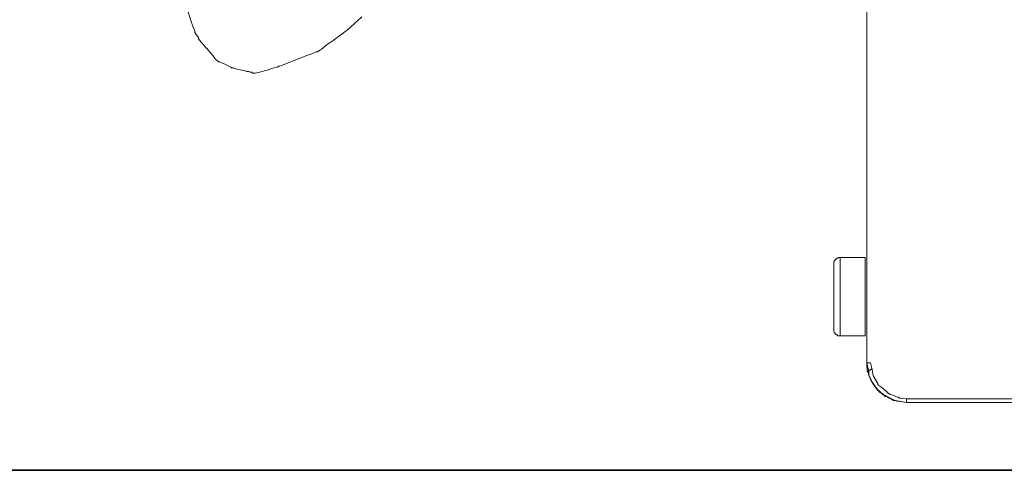
# Model space of a CAD drawing. Units: inches. Extents: x 264.5 to 352.7, y 45.4 to 108.2.
# Drawn here: x 299.4 to 301.6, y 63.1 to 64.1 of the extents above; entities that cross this region are included whole.
import ezdxf

# ---------------------------------------------------------------- set-up
doc = ezdxf.new("R2010")
doc.units = ezdxf.units.IN
doc.header["$MEASUREMENT"] = 0
doc.layers.add('图层 1', color=7, linetype='Continuous')

msp = doc.modelspace()

# ---------------------------------------------------------------- linework, layer by layer
at = {"layer": '图层 1', "color": 7, "lineweight": 9}
for points in [[(301.2757, 63.3388), (301.2757, 65.2401)], [(299.7474, 64.1384), (299.7574, 64.1077), (299.7629, 64.0926), (299.7667, 64.0839), (299.7667, 64.0808), (299.7677, 64.0791), (299.7677, 64.0777), (299.7736, 64.0705), (299.7746, 64.0671), (299.7746, 64.0657), (299.776, 64.0657), (299.776, 64.064), (299.7864, 64.0519), (299.7915, 64.045), (299.7932, 64.045), (299.795, 64.0433), (299.7963, 64.0405), (299.8067, 64.0285), (299.8087, 64.025), (299.8105, 64.025), (299.8105, 64.0237), (299.8118, 64.0216), (299.818, 64.0164), (299.8198, 64.0147), (299.8218, 64.0147), (299.8249, 64.0133), (299.8336, 64.0095), (299.8473, 64.003), (299.8487, 64.0013), (299.8504, 64.0013), (299.8525, 64.0013), (299.8556, 63.9999), (299.8642, 63.9978), (299.8797, 63.9944), (299.8825, 63.993), (299.888, 63.993), (299.8907, 63.9913), (299.8928, 63.9913), (299.8949, 63.9913), (299.8949, 63.9892), (299.8976, 63.9892), (299.9014, 63.9892), (299.9025, 63.9892), (299.9114, 63.9913), (299.9286, 63.9961), (299.9438, 64.0013), (299.9521, 64.003), (299.9552, 64.0051), (299.9572, 64.0051), (299.9607, 64.0064), (300.0179, 64.0285), (300.0313, 64.0336), (300.0378, 64.0371), (300.0399, 64.0371), (300.0416, 64.0371), (300.0468, 64.0405), (300.0485, 64.0419), (300.0506, 64.0433), (300.0537, 64.045), (300.0616, 64.0519), (300.0771, 64.0622), (300.0923, 64.074), (300.0995, 64.0791), (300.104, 64.0826), (300.1061, 64.0839), (300.1078, 64.0853), (300.1415, 64.116)], [(301.2013, 63.5606), (301.2013, 63.562), (301.2013, 63.563), (301.2013, 63.5651), (301.2026, 63.5651), (301.2026, 63.5668), (301.2047, 63.5703), (301.2061, 63.5703), (301.2061, 63.572), (301.2078, 63.572), (301.2078, 63.5737), (301.2095, 63.5737), (301.2116, 63.5737), (301.2116, 63.5751), (301.213, 63.5751), (301.2161, 63.5751)], [(301.2013, 63.4149), (301.2013, 63.5606)], [(301.2161, 63.5751), (301.2722, 63.5751)], [(301.2161, 63.5751), (301.2161, 63.3994)], [(301.2722, 63.3994), (301.2722, 63.5751)], [(301.2161, 63.3994), (301.213, 63.3994), (301.2116, 63.3994), (301.2095, 63.3994), (301.2095, 63.4015), (301.2078, 63.4015), (301.2061, 63.4032), (301.2047, 63.4032), (301.2047, 63.4046), (301.2026, 63.4066), (301.2026, 63.408), (301.2013, 63.4097), (301.2013, 63.4115), (301.2013, 63.4132), (301.2013, 63.4149)], [(301.2722, 63.3994), (301.2161, 63.3994)], [(301.2757, 63.3388), (301.2767, 63.3222), (301.2767, 63.3205), (301.2767, 63.3188), (301.2791, 63.3188), (301.2791, 63.3133), (301.2826, 63.3054), (301.2839, 63.3033), (301.2839, 63.3016), (301.2857, 63.2985), (301.2891, 63.2933), (301.2891, 63.2919), (301.2908, 63.2898), (301.3005, 63.2764), (301.3029, 63.2764), (301.3029, 63.2743), (301.3043, 63.2726), (301.3074, 63.2709), (301.3091, 63.2695), (301.3112, 63.2678), (301.316, 63.2657), (301.3311, 63.2578), (301.3346, 63.2564), (301.3346, 63.2544), (301.3363, 63.2544), (301.3401, 63.2544), (301.348, 63.2526), (301.3649, 63.2495)], [(301.3649, 63.2495), (301.348, 63.2526), (301.347, 63.2526), (301.3449, 63.2526), (301.3432, 63.2526), (301.3401, 63.2544), (301.3311, 63.2564), (301.3311, 63.2578), (301.3294, 63.2578), (301.326, 63.2595), (301.3229, 63.2616), (301.3191, 63.2633), (301.3177, 63.2633), (301.3177, 63.264), (301.316, 63.264), (301.3029, 63.2764), (301.3005, 63.2764), (301.3005, 63.2778), (301.2991, 63.2799), (301.2963, 63.2833), (301.2943, 63.2847), (301.2943, 63.2864), (301.2908, 63.2898), (301.2826, 63.3054), (301.2805, 63.3102), (301.2805, 63.3122), (301.2805, 63.3133), (301.2791, 63.3222), (301.2757, 63.3388)], [(301.2839, 63.3388), (301.2805, 63.3388), (301.2791, 63.3388), (301.2757, 63.3388)], [(301.2791, 63.3133), (301.2791, 63.315), (301.2791, 63.3171), (301.2767, 63.3205), (301.2767, 63.3222), (301.2767, 63.3257), (301.2757, 63.3291), (301.2757, 63.3302), (301.2757, 63.3339), (301.2757, 63.337)], [(301.2757, 63.337), (301.2757, 63.3319), (301.2757, 63.3302), (301.2757, 63.3291), (301.2767, 63.3257), (301.2767, 63.3233), (301.2767, 63.3222), (301.2767, 63.3205), (301.2791, 63.3188), (301.2791, 63.3171), (301.2791, 63.3133), (301.2791, 63.315), (301.2791, 63.3171), (301.2791, 63.3188), (301.2805, 63.3188), (301.2805, 63.3205), (301.2826, 63.3222), (301.2839, 63.3233), (301.2857, 63.3233), (301.2874, 63.3257)], [(301.2757, 63.337), (301.2757, 63.3339), (301.2757, 63.3302), (301.2757, 63.3291), (301.2767, 63.3257), (301.2767, 63.3222), (301.2767, 63.3205), (301.2791, 63.3171), (301.2791, 63.315), (301.2791, 63.3133)], [(301.2757, 63.337), (301.2757, 63.3319), (301.2757, 63.3302), (301.2757, 63.3291), (301.2767, 63.3257), (301.2767, 63.3233), (301.2767, 63.3222), (301.2767, 63.3205), (301.2791, 63.3188), (301.2791, 63.3171), (301.2791, 63.3133), (301.2791, 63.315), (301.2791, 63.3171), (301.2791, 63.3188), (301.2805, 63.3188), (301.2805, 63.3205), (301.2826, 63.3222), (301.2839, 63.3233), (301.2857, 63.3233), (301.2874, 63.3257)], [(301.2839, 63.3388), (301.2874, 63.3233), (301.2891, 63.315), (301.2891, 63.3133), (301.2891, 63.3122), (301.2908, 63.3085), (301.2991, 63.2947), (301.3005, 63.2919), (301.3005, 63.2898), (301.3029, 63.2881), (301.3091, 63.2833), (301.3211, 63.2726), (301.3211, 63.2709), (301.3229, 63.2709), (301.3246, 63.2695), (301.328, 63.2678), (301.3346, 63.2657), (301.3411, 63.2633), (301.3449, 63.2616), (301.348, 63.2616), (301.348, 63.2595), (301.3501, 63.2595), (301.3649, 63.2578)], [(301.3649, 63.2495), (301.3363, 63.2544), (301.3346, 63.2544), (301.3332, 63.2564), (301.3311, 63.2578), (301.3246, 63.2616), (301.3122, 63.2678), (301.3112, 63.2695), (301.3091, 63.2695), (301.3053, 63.2709), (301.3043, 63.2743), (301.3029, 63.2764), (301.3005, 63.2764), (301.2925, 63.2881), (301.2908, 63.2919), (301.2891, 63.2919), (301.2891, 63.2933), (301.2857, 63.2998), (301.2839, 63.3033), (301.2826, 63.3054), (301.2826, 63.3064), (301.2791, 63.3133)], [(301.2791, 63.3133), (301.2826, 63.3064), (301.2826, 63.3054), (301.2839, 63.3033), (301.2857, 63.2998), (301.2891, 63.2933), (301.2891, 63.2919), (301.2908, 63.2919), (301.2925, 63.2881), (301.3005, 63.2764), (301.3029, 63.2764), (301.3043, 63.2743), (301.3053, 63.2709), (301.3091, 63.2695), (301.3112, 63.2695), (301.3122, 63.2678), (301.3246, 63.2616), (301.3311, 63.2578), (301.3332, 63.2564), (301.3346, 63.2544), (301.3363, 63.2544), (301.3649, 63.2495)], [(301.3649, 63.2578), (304.1375, 63.2578), (305.5197, 63.2578), (306.2125, 63.2578), (306.299, 63.2578), (306.3854, 63.2578), (306.5577, 63.2578), (306.9043, 63.2578)], [(301.3649, 63.2578), (301.3649, 63.2544), (301.3649, 63.2526), (301.3649, 63.2513), (301.3649, 63.2495)], [(306.9022, 63.2495), (306.5577, 63.2495), (306.3854, 63.2495), (306.299, 63.2495), (306.2125, 63.2495), (305.5197, 63.2495), (304.1354, 63.2495), (301.3649, 63.2495)]]:
    msp.add_lwpolyline(points, dxfattribs=at)
at = {"layer": '图层 1', "color": 7, "lineweight": 35}
msp.add_lwpolyline([(321.8308, 63.0973), (298.6295, 63.0973)], dxfattribs=at)

doc.saveas('drawing.dxf')
